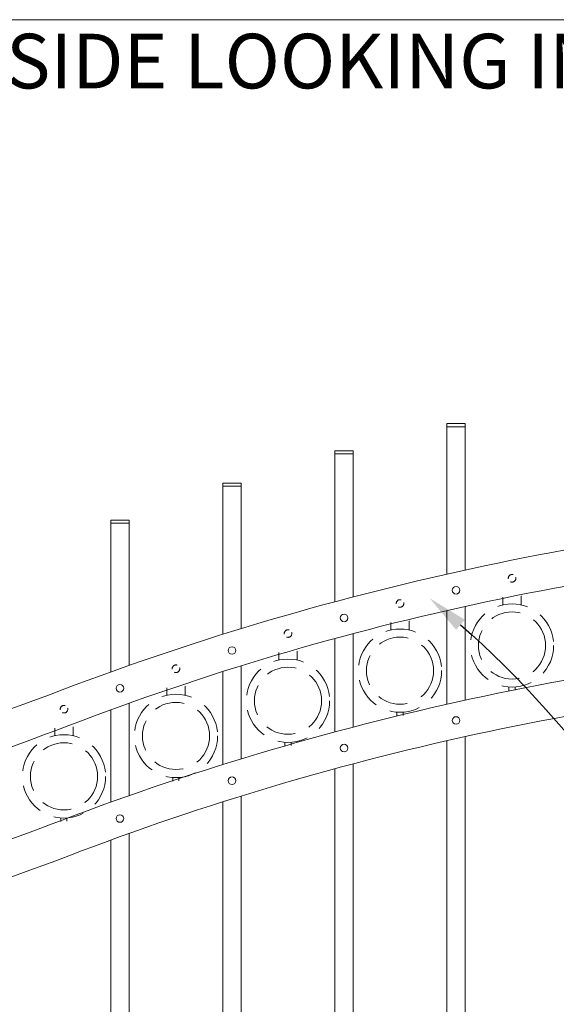
# Model space of a CAD drawing. Extents: x 99 to 5732, y 118 to 798.
# Drawn here: x 5320 to 5364, y 576 to 657 of the extents above; entities that cross this region are included whole.
import ezdxf
from ezdxf import colors
from ezdxf.entities.mleader import LeaderData, LeaderLine
from ezdxf.math import Vec2, Vec3

# ---------------------------------------------------------------- set-up
doc = ezdxf.new("R2010")
doc.units = 0
doc.header["$LTSCALE"] = 10
doc.header["$MEASUREMENT"] = 0
doc.linetypes.add('HIDDEN', pattern=[0.375, 0.25, -0.125])
doc.linetypes.add('HIDDEN2', pattern=[0.1875, 0.125, -0.0625])
for name, color, linetype, lineweight in [('3', 6, 'CONTINUOUS', 20), ('4', 80, 'CONTINUOUS', 15), ('5', 50, 'CONTINUOUS', 9)]:
    doc.layers.add(name, color=color, linetype=linetype, lineweight=lineweight)
doc.styles.add('ARIAL', font='arial.ttf')
doc.styles.get("Standard").update_dxf_attribs({"font": 'txt.shx', "height": 0.09375})

msp = doc.modelspace()

# ---------------------------------------------------------------- linework, layer by layer
at = {"layer": '3'}
for centre, radius, start, end in [((5407.44754, 380.58525), 236.29012, 93.1254601, 110.7658738), ((5406.65749, 383.58347), 230.25821, 93.0105397, 110.9822995), ((5407.44754, 369.83525), 236.29012, 93.1254601, 110.7658738), ((5406.65749, 372.83347), 230.25821, 93.0105397, 110.9822995), ((5241.01379, 816.52481), 230.34105, 273.0608481, 291.0293696), ((5240.97994, 815.92389), 232.73996, 273.0379272, 290.9526094), ((5241.01379, 805.77481), 230.34105, 273.0608481, 291.0293696), ((5240.97994, 805.17389), 232.73996, 273.0379272, 290.9526094)]:
    msp.add_arc(centre, radius, start, end, dxfattribs=at)
at = {"layer": '4'}
for p, q in [((5355.43814, 611.08046), (5355.43814, 623.24841)), ((5355.43814, 623.24841), (5356.93814, 623.24841)), ((5356.93814, 611.4138), (5356.93814, 623.24841)), ((5346.18814, 608.79635), (5346.18814, 620.99635)), ((5346.18814, 620.99635), (5347.68814, 620.99635)), ((5347.68814, 609.19372), (5347.68814, 620.99635)), ((5336.93814, 606.11007), (5336.93814, 618.34318)), ((5336.93814, 618.34318), (5338.43814, 618.34318)), ((5338.43814, 606.57357), (5338.43814, 618.34318)), ((5327.68814, 603.00705), (5327.68814, 615.27457)), ((5327.68814, 615.27457), (5329.18814, 615.27457)), ((5329.18814, 603.53925), (5329.18814, 615.27457)), ((5355.43814, 600.33046), (5355.43814, 608.07271)), ((5356.93814, 600.6638), (5356.93814, 608.40969)), ((5346.18814, 598.04635), (5346.18814, 605.75975)), ((5347.68814, 598.44372), (5347.68814, 606.16257)), ((5338.43814, 595.82357), (5338.43814, 603.50382)), ((5336.93814, 595.36007), (5336.93814, 603.0329)), ((5329.18814, 592.78925), (5329.18814, 600.41829)), ((5327.68814, 592.25705), (5327.68814, 599.87652)), ((5356.93814, 494.41651), (5356.93814, 597.65969)), ((5355.43814, 494.41651), (5355.43814, 597.32271)), ((5347.68814, 494.41651), (5347.68814, 595.41257)), ((5346.18814, 494.41651), (5346.18814, 595.00975)), ((5338.43814, 494.41651), (5338.43814, 592.75382)), ((5336.93814, 494.41651), (5336.93814, 592.2829)), ((5329.18814, 494.41651), (5329.18814, 589.66829)), ((5327.68814, 494.41651), (5327.68814, 589.12652))]:
    msp.add_line(p, q, dxfattribs=at)
for centre in [(5356.18814, 609.74251), (5346.93814, 607.46252), (5337.68814, 604.76977), (5328.43814, 601.64888), (5356.18814, 598.99251), (5346.93814, 596.71252), (5337.68814, 594.01977), (5328.43814, 590.89888)]:
    msp.add_circle(centre, 0.3125, dxfattribs=at)
at = {"layer": '5'}
for p, q in [((5268.9469, 656.85012), (5408.39455, 656.85012)), ((5355.43814, 623.49841), (5356.93814, 623.49841)), ((5355.43814, 623.49841), (5355.43814, 623.24841)), ((5356.93814, 623.49841), (5356.93814, 623.24841)), ((5346.18814, 621.24635), (5347.68814, 621.24635)), ((5346.18814, 621.24635), (5346.18814, 620.99635)), ((5347.68814, 621.24635), (5347.68814, 620.99635)), ((5336.93814, 618.59318), (5338.43814, 618.59318)), ((5336.93814, 618.59318), (5336.93814, 618.34318)), ((5338.43814, 618.59318), (5338.43814, 618.34318)), ((5327.68814, 615.52457), (5329.18814, 615.52457)), ((5327.68814, 615.52457), (5327.68814, 615.27457)), ((5329.18814, 615.52457), (5329.18814, 615.27457))]:
    msp.add_line(p, q, dxfattribs=at)
at = {"layer": '5', "linetype": 'HIDDEN'}
for p, q in [((5360.06058, 608.53864), (5360.06058, 609.16434)), ((5361.56058, 608.53864), (5361.56058, 609.29017)), ((5350.81058, 606.46017), (5350.81058, 607.08588)), ((5352.31058, 606.46017), (5352.31058, 607.21171)), ((5341.56058, 603.97553), (5341.56058, 604.60124)), ((5343.06058, 603.97553), (5343.06058, 604.72707)), ((5332.31058, 601.07084), (5332.31058, 601.69654)), ((5333.81058, 601.07084), (5333.81058, 601.82237)), ((5360.56058, 601.75698), (5360.56058, 601.45123)), ((5361.06058, 601.75698), (5361.06058, 601.49135)), ((5351.31058, 599.67851), (5351.31058, 599.37277)), ((5351.81058, 599.67851), (5351.81058, 599.41288)), ((5323.06058, 597.73011), (5323.06058, 598.35581)), ((5324.56058, 597.73011), (5324.56058, 598.48164)), ((5342.06058, 597.19387), (5342.06058, 596.88813)), ((5342.56058, 597.19387), (5342.56058, 596.92824)), ((5332.81058, 594.28918), (5332.81058, 593.98343)), ((5333.31058, 594.28918), (5333.31058, 594.02355)), ((5323.56058, 590.94844), (5323.56058, 590.6427)), ((5324.06058, 590.94844), (5324.06058, 590.68282))]:
    msp.add_line(p, q, dxfattribs=at)
at = {"layer": '5', "linetype": 'HIDDEN2', "ltscale": 0.5}
for centre in [(5360.81314, 610.73173), (5351.56314, 608.65327), (5342.31314, 606.16863), (5333.06314, 603.26393), (5323.81314, 599.9232)]:
    msp.add_circle(centre, 0.3125, dxfattribs=at)
at = {"layer": '5', "linetype": 'HIDDEN2', "ltscale": 2}
for centre, radius in [((5360.81058, 605.18467), 3.4368), ((5360.81058, 605.18467), 2.77161), ((5351.56058, 603.10621), 3.4368), ((5351.56058, 603.10621), 2.77161), ((5342.31058, 600.62157), 3.4368), ((5342.31058, 600.62157), 2.77161), ((5333.06058, 597.71687), 3.4368), ((5333.06058, 597.71687), 2.77161), ((5323.81058, 594.37614), 3.4368), ((5323.81058, 594.37614), 2.77161)]:
    msp.add_circle(centre, radius, dxfattribs=at)

# ---------------------------------------------------------------- texts
at = {"layer": '5', "style": 'ARIAL'}
msp.add_text('ELEVATION - OUTSIDE LOOKING IN  1/4"=1\'-0"', height=4.512, dxfattribs=at).set_placement((5269.05455, 651.17558))

# ---------------------------------------------------------------- leaders
at = {"layer": '5'}
ml = msp.add_multileader_mtext('Standard', dxfattribs=at)
ml.set_content('')
ml.set_leader_properties()
ml.build(insert=Vec2(0, 0))
ml.multileader.update_dxf_attribs({"leader_type": 2, "text_right_attachment_type": 6, "dogleg_length": 0.8064, "arrow_head_size": 3.36})
ctx = ml.context
ctx.base_point, ctx.char_height, ctx.arrow_head_size, ctx.landing_gap_size, ctx.plane_origin = Vec3(5415.08842, 556.40259), 0.09375, 3.36, 0.09, Vec3(5414.64202, 556.40259)
ctx.right_attachment = 6
notes = []
notes.append((ctx, [(0, (1, 1, 0), (5414.28202, 556.40259), (1, 0), 0.8064, [(0, [(5354.00708, 609.0891)], 0, [])])]))
ctx.mtext, ml.multileader.dxf.content_type = None, 0
for ctx, leaders in notes:
    for number, flags, end, landing, length, lines in leaders:
        leader = LeaderData()
        leader.index, (leader.has_last_leader_line, leader.has_dogleg_vector, leader.attachment_direction) = number, flags
        leader.last_leader_point, leader.dogleg_vector, leader.dogleg_length = Vec3(end), Vec3(landing), length
        for number, points, colour, breaks in lines:
            line = LeaderLine()
            line.index, line.vertices, line.color, line.breaks = number, Vec3.list(points), colors.encode_raw_color(colour), breaks
            leader.lines.append(line)
        ctx.leaders.append(leader)

doc.saveas('drawing.dxf')
